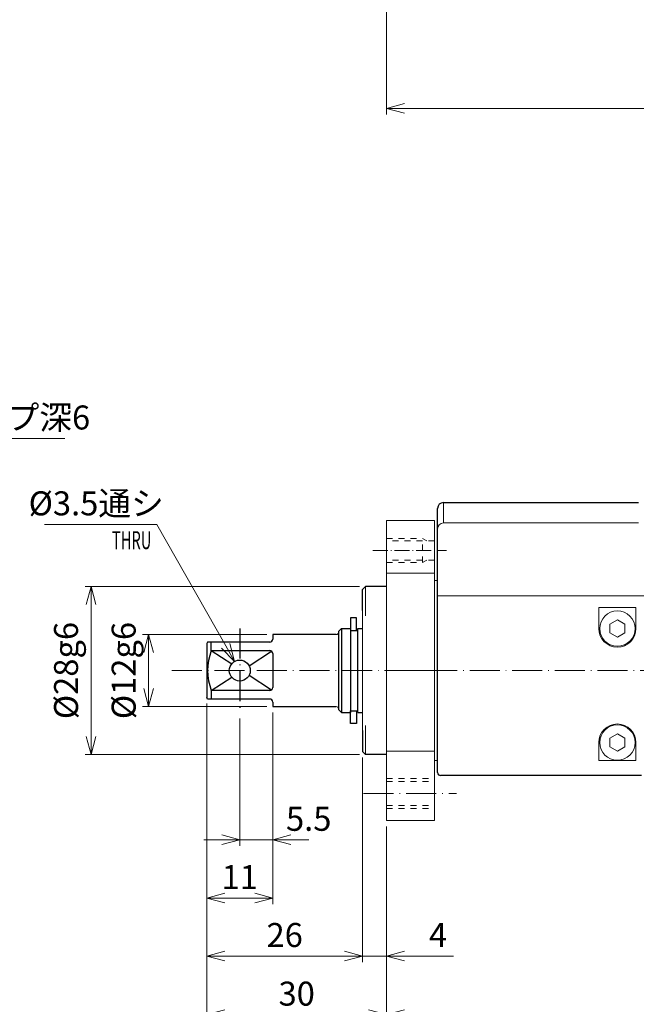
# Model space of a CAD drawing. Units: millimetres. Extents: x 0 to 570, y 0 to 403.
# Drawn here: x 110 to 212, y 86 to 250 of the extents above; entities that cross this region are included whole.
import ezdxf
from ezdxf.enums import TextEntityAlignment as Align

# ---------------------------------------------------------------- set-up
doc = ezdxf.new("R2010")
doc.units = ezdxf.units.MM
doc.header["$LTSCALE"] = 10
doc.header["$PDMODE"] = 1
for name, pattern in [('CENTER', [0.7, 0.5, -0.1, 0, -0.1]), ('CENTERS', [0.7, 0.5, -0.1, 0, -0.1]), ('HIDDEN', [0.2, 0.1, -0.1])]:
    doc.linetypes.add(name, pattern=pattern)
doc.layers.get('0').update_dxf_attribs({"linetype": 'CONTINUOUS'})
doc.layers.get('Defpoints').update_dxf_attribs({"linetype": 'CONTINUOUS'})
for name, color, linetype, lineweight in [('K-1', 7, 'CONTINUOUS', 0), ('KIKI', 7, 'CONTINUOUS', 0), ('SUNPO', 1, 'CONTINUOUS', 0)]:
    doc.layers.add(name, color=color, linetype=linetype, lineweight=lineweight)
doc.styles.add('K', font='SSE', dxfattribs={"bigfont": 'BIGFONT'})
doc.styles.add('K1', font='SSE', dxfattribs={"width": 0.8, "bigfont": 'BIGFONT'})
doc.dimstyles.new('AM_JIS$0', dxfattribs={"dimtxt": 4, "dimasz": 3, "dimexe": 1, "dimexo": 1, "dimgap": 1.5, "dimtad": 3, "dimdsep": 46, "dimtxsty": 'K1', "dimblk": 'OPEN30', "dimcen": 0, "dimclrd": 256, "dimclre": 256, "dimclrt": 7, "dimazin": 2, "dimtp": 0.02, "dimtm": 0.02, "dimtfac": 0.71, "dimtmove": 0, "dimatfit": 3, "dimldrblk": 'OPEN30', "dimfxl": 1, "dimtolj": 1, "dimlwd": -1, "dimlwe": -1, "dimarcsym": 0})
doc.dimstyles.new('AM_JIS$3', dxfattribs={"dimtxt": 4, "dimasz": 3, "dimexe": 1, "dimexo": 1, "dimgap": 1.5, "dimtad": 3, "dimtoh": 1, "dimdsep": 46, "dimtxsty": 'K1', "dimblk": 'OPEN30', "dimcen": 0, "dimclrd": 256, "dimclre": 256, "dimclrt": 7, "dimazin": 2, "dimtp": 0.02, "dimtm": 0.02, "dimtfac": 0.71, "dimtofl": 0, "dimtmove": 0, "dimatfit": 3, "dimldrblk": 'OPEN30', "dimfxl": 1, "dimtolj": 1, "dimlwd": -1, "dimlwe": -1, "dimarcsym": 0})

# ---------------------------------------------------------------- blocks, each defined once
blk = doc.blocks.new('_Open30')
at = {"color": 7, "linetype": 'ByBlock', "lineweight": -2}
for p, q in [((-1, 0.268), (0, 0)), ((0, 0), (-1, -0.268))]:
    blk.add_line(p, q, dxfattribs=at)
at = {"color": 0, "linetype": 'ByBlock', "lineweight": -2}
blk.add_line((0, 0), (-1, 0), dxfattribs=at)
blk = doc.blocks.new('*D35')
at = {"layer": 'Defpoints', "color": 0, "ltscale": 0.5, "transparency": 16777216}
for p in [(151.78, 135.38), (146.28, 134.38), (146.28, 113.17)]:
    blk.add_point(p, dxfattribs=at)
at = {"layer": 'SUNPO', "ltscale": 0.5, "transparency": 16777216}
for p, q in [((146.28, 133.38), (146.28, 112.17)), ((151.78, 134.38), (151.78, 112.17)), ((143.28, 113.17), (140.28, 113.17)), ((151.78, 113.17), (146.28, 113.17)), ((154.78, 113.17), (157.78, 113.17))]:
    blk.add_line(p, q, dxfattribs=at)
at = {"layer": 'SUNPO', "ltscale": 0.5, "transparency": 16777216, "xscale": 3, "yscale": 3, "zscale": 3}
blk.add_blockref('_Open30', (146.28, 113.17), dxfattribs=at)
at = {"layer": 'SUNPO', "ltscale": 0.5, "transparency": 16777216, "xscale": 3, "yscale": 3, "zscale": 3, "rotation": 180}
blk.add_blockref('_Open30', (151.78, 113.17), dxfattribs=at)
at = {"layer": 'SUNPO', "color": 7, "ltscale": 0.5, "transparency": 16777216, "insert": (157.78, 116.67), "char_height": 4, "attachment_point": 5, "style": 'K1'}
blk.add_mtext('\\A1;5.5', dxfattribs=at)
blk = doc.blocks.new('*D36')
at = {"layer": 'Defpoints', "color": 0, "ltscale": 0.5, "transparency": 16777216}
for p in [(131.08, 147.38), (151.78, 147.38), (151.78, 135.38)]:
    blk.add_point(p, dxfattribs=at)
at = {"layer": 'SUNPO', "ltscale": 0.5, "transparency": 16777216}
for p, q in [((150.78, 147.38), (130.08, 147.38)), ((131.08, 138.38), (131.08, 144.38)), ((150.78, 135.38), (130.08, 135.38))]:
    blk.add_line(p, q, dxfattribs=at)
at = {"layer": 'SUNPO', "ltscale": 0.5, "transparency": 16777216, "xscale": 3, "yscale": 3, "zscale": 3}
for p, rotation in [((131.08, 147.38), 90), ((131.08, 135.38), 270)]:
    blk.add_blockref('_Open30', p, dxfattribs=dict(at, rotation=rotation))
at = {"layer": 'SUNPO', "color": 7, "ltscale": 0.5, "transparency": 16777216, "insert": (126.91, 141.38), "char_height": 4, "attachment_point": 5, "rotation": 90, "style": 'K1'}
blk.add_mtext('\\A1;%%C12g6', dxfattribs=at)
blk = doc.blocks.new('*D37')
at = {"layer": 'Defpoints', "color": 0, "ltscale": 0.5, "transparency": 16777216}
for p in [(167.28, 155.38), (121.47, 127.38), (167.28, 127.38)]:
    blk.add_point(p, dxfattribs=at)
at = {"layer": 'SUNPO', "ltscale": 0.5, "transparency": 16777216}
for p, q in [((166.28, 155.38), (120.47, 155.38)), ((121.47, 152.38), (121.47, 130.38)), ((166.28, 127.38), (120.47, 127.38))]:
    blk.add_line(p, q, dxfattribs=at)
at = {"layer": 'SUNPO', "ltscale": 0.5, "transparency": 16777216, "xscale": 3, "yscale": 3, "zscale": 3}
for p, rotation in [((121.47, 155.38), 90), ((121.47, 127.38), 270)]:
    blk.add_blockref('_Open30', p, dxfattribs=dict(at, rotation=rotation))
at = {"layer": 'SUNPO', "color": 7, "ltscale": 0.5, "transparency": 16777216, "insert": (117.3, 141.38), "char_height": 4, "attachment_point": 5, "rotation": 90, "style": 'K1'}
blk.add_mtext('\\A1;%%C28g6', dxfattribs=at)
blk = doc.blocks.new('*D38')
at = {"layer": 'Defpoints', "color": 0, "ltscale": 0.5, "transparency": 16777216}
for p in [(145.42, 142.9), (147.14, 139.86)]:
    blk.add_point(p, dxfattribs=at)
at = {"layer": 'SUNPO', "ltscale": 0.5, "transparency": 16777216}
for p, q in [((113.69, 165.75), (132.47, 165.75)), ((132.47, 165.75), (143.94, 145.51))]:
    blk.add_line(p, q, dxfattribs=at)
at = {"layer": 'SUNPO', "ltscale": 0.5, "transparency": 16777216, "xscale": 3, "yscale": 3, "zscale": 3, "rotation": 299.5396336237396}
blk.add_blockref('_Open30', (145.42, 142.9), dxfattribs=at)
at = {"layer": 'SUNPO', "color": 7, "ltscale": 0.5, "transparency": 16777216, "insert": (122.33, 169.25), "char_height": 4, "attachment_point": 5, "style": 'K1'}
blk.add_mtext('\\A1;%%C3.5通シ', dxfattribs=at)
blk = doc.blocks.new('*D39')
at = {"layer": 'Defpoints', "color": 0, "transparency": 16777216}
for p in [(421.78, 122.38), (170.78, 116.38), (421.78, 84.03)]:
    blk.add_point(p, dxfattribs=at)
at = {"layer": 'SUNPO', "transparency": 16777216}
for p, q in [((421.78, 121.38), (421.78, 83.03)), ((170.78, 115.38), (170.78, 83.03)), ((173.78, 84.03), (418.78, 84.03))]:
    blk.add_line(p, q, dxfattribs=at)
at = {"layer": 'SUNPO', "transparency": 16777216, "xscale": 3, "yscale": 3, "zscale": 3, "rotation": 180}
blk.add_blockref('_Open30', (170.78, 84.03), dxfattribs=at)
at = {"layer": 'SUNPO', "transparency": 16777216, "xscale": 3, "yscale": 3, "zscale": 3}
blk.add_blockref('_Open30', (421.78, 84.03), dxfattribs=at)
at = {"layer": 'SUNPO', "color": 7, "transparency": 16777216, "insert": (296.28, 87.53), "char_height": 4, "attachment_point": 5, "style": 'K1'}
blk.add_mtext('\\A1;251', dxfattribs=at)
blk = doc.blocks.new('*D40')
at = {"layer": 'Defpoints', "color": 0, "transparency": 16777216}
for p in [(140.78, 136.88), (170.78, 116.38), (140.78, 84.03)]:
    blk.add_point(p, dxfattribs=at)
at = {"layer": 'SUNPO', "transparency": 16777216}
for p, q in [((140.78, 135.88), (140.78, 83.03)), ((170.78, 115.38), (170.78, 83.03)), ((167.78, 84.03), (143.78, 84.03))]:
    blk.add_line(p, q, dxfattribs=at)
at = {"layer": 'SUNPO', "transparency": 16777216, "xscale": 3, "yscale": 3, "zscale": 3, "rotation": 180}
blk.add_blockref('_Open30', (140.78, 84.03), dxfattribs=at)
at = {"layer": 'SUNPO', "transparency": 16777216, "xscale": 3, "yscale": 3, "zscale": 3}
blk.add_blockref('_Open30', (170.78, 84.03), dxfattribs=at)
at = {"layer": 'SUNPO', "color": 7, "transparency": 16777216, "insert": (155.78, 87.53), "char_height": 4, "attachment_point": 5, "style": 'K1'}
blk.add_mtext('\\A1;30', dxfattribs=at)
blk = doc.blocks.new('BLT-M03C')
at = {"layer": 'KIKI', "color": 0, "linetype": 'ByBlock'}
blk.add_lwpolyline([(-1.25, -0.72), (0, -1.44), (1.25, -0.72), (1.25, 0.72), (0, 1.44), (-1.25, 0.72)], close=True, dxfattribs=at)
blk.add_circle((0, 0), 2.95, dxfattribs=at)
at = {"layer": 'KIKI', "color": 0, "linetype": 'ByBlock', "style": 'K', "flags": 13}
blk.add_attdef('M3', (-1.8, 0.8), '', height=0.1, rotation=90, dxfattribs=at)
blk = doc.blocks.new('*D28')
at = {"layer": 'Defpoints', "color": 0, "transparency": 16777216}
for p in [(140.78, 136.88), (421.78, 122.38), (421.78, 74.31)]:
    blk.add_point(p, dxfattribs=at)
at = {"layer": 'SUNPO', "transparency": 16777216}
for p, q in [((140.78, 135.88), (140.78, 73.31)), ((421.78, 121.38), (421.78, 73.31)), ((143.78, 74.31), (418.78, 74.31))]:
    blk.add_line(p, q, dxfattribs=at)
at = {"layer": 'SUNPO', "transparency": 16777216, "xscale": 3, "yscale": 3, "zscale": 3, "rotation": 180}
blk.add_blockref('_Open30', (140.78, 74.31), dxfattribs=at)
at = {"layer": 'SUNPO', "transparency": 16777216, "xscale": 3, "yscale": 3, "zscale": 3}
blk.add_blockref('_Open30', (421.78, 74.31), dxfattribs=at)
at = {"layer": 'SUNPO', "color": 7, "transparency": 16777216, "insert": (281.28, 77.81), "char_height": 4, "attachment_point": 5, "style": 'K1'}
blk.add_mtext('\\A1;281', dxfattribs=at)
blk = doc.blocks.new('*D29')
at = {"layer": 'Defpoints', "color": 0, "transparency": 16777216}
for p in [(140.78, 136.88), (151.78, 135.38), (140.78, 103.45)]:
    blk.add_point(p, dxfattribs=at)
at = {"layer": 'SUNPO', "transparency": 16777216}
for p, q in [((140.78, 135.88), (140.78, 102.45)), ((151.78, 134.38), (151.78, 102.45)), ((148.78, 103.45), (143.78, 103.45))]:
    blk.add_line(p, q, dxfattribs=at)
at = {"layer": 'SUNPO', "transparency": 16777216, "xscale": 3, "yscale": 3, "zscale": 3, "rotation": 180}
blk.add_blockref('_Open30', (140.78, 103.45), dxfattribs=at)
at = {"layer": 'SUNPO', "transparency": 16777216, "xscale": 3, "yscale": 3, "zscale": 3}
blk.add_blockref('_Open30', (151.78, 103.45), dxfattribs=at)
at = {"layer": 'SUNPO', "color": 7, "transparency": 16777216, "insert": (146.28, 106.95), "char_height": 4, "attachment_point": 5, "style": 'K1'}
blk.add_mtext('\\A1;11', dxfattribs=at)
blk = doc.blocks.new('*D30')
at = {"layer": 'Defpoints', "color": 0, "transparency": 16777216}
for p in [(166.78, 127.88), (170.78, 116.38), (166.78, 93.8)]:
    blk.add_point(p, dxfattribs=at)
at = {"layer": 'SUNPO', "transparency": 16777216}
for p, q in [((166.78, 126.88), (166.78, 92.8)), ((170.78, 115.38), (170.78, 92.8)), ((163.78, 93.8), (160.78, 93.8)), ((166.78, 93.8), (170.78, 93.8)), ((173.78, 93.8), (181.91, 93.8))]:
    blk.add_line(p, q, dxfattribs=at)
at = {"layer": 'SUNPO', "transparency": 16777216, "xscale": 3, "yscale": 3, "zscale": 3}
blk.add_blockref('_Open30', (166.78, 93.8), dxfattribs=at)
at = {"layer": 'SUNPO', "transparency": 16777216, "xscale": 3, "yscale": 3, "zscale": 3, "rotation": 180}
blk.add_blockref('_Open30', (170.78, 93.8), dxfattribs=at)
at = {"layer": 'SUNPO', "color": 7, "transparency": 16777216, "insert": (179.35, 97.3), "char_height": 4, "attachment_point": 5, "style": 'K1'}
blk.add_mtext('\\A1;4', dxfattribs=at)
blk = doc.blocks.new('*D31')
at = {"layer": 'Defpoints', "color": 0, "transparency": 16777216}
for p in [(140.78, 136.88), (166.78, 127.88), (140.78, 93.8)]:
    blk.add_point(p, dxfattribs=at)
at = {"layer": 'SUNPO', "transparency": 16777216}
for p, q in [((140.78, 135.88), (140.78, 92.8)), ((166.78, 126.88), (166.78, 92.8)), ((163.78, 93.8), (143.78, 93.8))]:
    blk.add_line(p, q, dxfattribs=at)
at = {"layer": 'SUNPO', "transparency": 16777216, "xscale": 3, "yscale": 3, "zscale": 3, "rotation": 180}
blk.add_blockref('_Open30', (140.78, 93.8), dxfattribs=at)
at = {"layer": 'SUNPO', "transparency": 16777216, "xscale": 3, "yscale": 3, "zscale": 3}
blk.add_blockref('_Open30', (166.78, 93.8), dxfattribs=at)
at = {"layer": 'SUNPO', "color": 7, "transparency": 16777216, "insert": (153.78, 97.3), "char_height": 4, "attachment_point": 5, "style": 'K1'}
blk.add_mtext('\\A1;26', dxfattribs=at)
blk = doc.blocks.new('*D60')
at = {"layer": 'Defpoints', "color": 0, "transparency": 16777216}
for p in [(170.78, 282.02), (403.78, 281.52), (403.78, 235.08)]:
    blk.add_point(p, dxfattribs=at)
at = {"layer": 'SUNPO', "transparency": 16777216}
for p, q in [((170.78, 281.02), (170.78, 234.08)), ((403.78, 280.52), (403.78, 234.08)), ((173.78, 235.08), (400.78, 235.08))]:
    blk.add_line(p, q, dxfattribs=at)
at = {"layer": 'SUNPO', "transparency": 16777216, "xscale": 3, "yscale": 3, "zscale": 3, "rotation": 180}
blk.add_blockref('_Open30', (170.78, 235.08), dxfattribs=at)
at = {"layer": 'SUNPO', "transparency": 16777216, "xscale": 3, "yscale": 3, "zscale": 3}
blk.add_blockref('_Open30', (403.78, 235.08), dxfattribs=at)
at = {"layer": 'SUNPO', "color": 7, "transparency": 16777216, "insert": (287.28, 238.58), "char_height": 4, "attachment_point": 5, "style": 'K1'}
blk.add_mtext('\\A1;233', dxfattribs=at)
blk = doc.blocks.new('*D50')
at = {"layer": 'Defpoints', "color": 0, "transparency": 16777216}
for p in [(62.18, 138.05), (71.68, 138.05), (71.68, 89.21)]:
    blk.add_point(p, dxfattribs=at)
at = {"layer": 'SUNPO', "transparency": 16777216}
for p, q in [((62.18, 137.05), (62.18, 88.21)), ((71.68, 137.05), (71.68, 88.21)), ((65.18, 89.21), (68.68, 89.21)), ((71.68, 89.21), (100.74, 89.21))]:
    blk.add_line(p, q, dxfattribs=at)
at = {"layer": 'SUNPO', "transparency": 16777216, "xscale": 3, "yscale": 3, "zscale": 3, "rotation": 180}
blk.add_blockref('_Open30', (62.18, 89.21), dxfattribs=at)
at = {"layer": 'SUNPO', "transparency": 16777216, "xscale": 3, "yscale": 3, "zscale": 3}
blk.add_blockref('_Open30', (71.68, 89.21), dxfattribs=at)
at = {"layer": 'SUNPO', "color": 7, "transparency": 16777216, "insert": (87.71, 94.03), "char_height": 4, "attachment_point": 5, "style": 'K1'}
blk.add_mtext('□9.5{\\H2.84;\\S+0.025^ -0.065;}', dxfattribs=at)
blk = doc.blocks.new('*D52')
at = {"layer": 'Defpoints', "color": 0, "ltscale": 0.5, "transparency": 16777216}
for p in [(68.53, 162.58), (65.33, 160.17)]:
    blk.add_point(p, dxfattribs=at)
at = {"layer": 'SUNPO', "ltscale": 0.5, "transparency": 16777216}
for p, q in [((91.72, 180.06), (70.92, 164.39)), ((117.11, 180.06), (91.72, 180.06))]:
    blk.add_line(p, q, dxfattribs=at)
at = {"layer": 'SUNPO', "ltscale": 0.5, "transparency": 16777216, "xscale": 3, "yscale": 3, "zscale": 3, "rotation": 216.9933864881332}
blk.add_blockref('_Open30', (68.53, 162.58), dxfattribs=at)
at = {"layer": 'SUNPO', "color": 7, "ltscale": 0.5, "transparency": 16777216, "insert": (105.17, 183.56), "char_height": 4, "attachment_point": 5, "style": 'K1'}
blk.add_mtext('\\A1;M4タップ深6', dxfattribs=at)

msp = doc.modelspace()

# ---------------------------------------------------------------- linework, layer by layer
at = {"layer": 'K-1', "color": 0, "linetype": 'ByBlock', "lineweight": 25}
for p, q in [((180.28, 169.378), (212.78, 169.378)), ((179.28, 124.378), (179.28, 168.378)), ((170.78, 158.628), (170.78, 158.628)), ((167.28, 155.378), (166.78, 154.878)), ((166.78, 151.378), (166.78, 154.878)), ((170.78, 155.378), (167.28, 155.378)), ((163.28, 148.378), (162.78, 147.878)), ((163.28, 148.378), (164.78, 148.378)), ((165.98, 148.378), (166.78, 148.378)), ((166.78, 131.378), (166.78, 127.878)), ((167.28, 127.378), (166.78, 127.878)), ((170.78, 127.378), (167.28, 127.378)), ((213.28, 123.878), (179.78, 123.878))]:
    msp.add_line(p, q, dxfattribs=at)
at = {"layer": 'K-1', "color": 6, "linetype": 'ByBlock'}
for p, q in [((180.28, 169.378), (180.28, 165.974)), ((180.28, 165.974), (212.78, 165.974)), ((167.28, 155.378), (167.28, 150.518)), ((213.78, 153.826), (179.28, 153.826)), ((206.18, 148.378), (206.18, 151.878)), ((206.18, 151.878), (212.38, 151.878)), ((212.38, 151.878), (212.38, 148.378)), ((178.78, 141.378), (170.78, 141.378)), ((167.28, 127.378), (167.28, 132.237)), ((206.18, 126.369), (206.18, 129.378)), ((212.38, 129.378), (212.38, 126.369)), ((170.78, 127.943), (178.78, 127.943)), ((212.38, 126.369), (206.18, 126.369))]:
    msp.add_line(p, q, dxfattribs=at)
at = {"layer": 'K-1', "color": 0, "linetype": 'ByBlock'}
for p, q in [((170.78, 116.378), (170.78, 166.378)), ((170.78, 166.378), (178.78, 166.378)), ((178.78, 166.378), (178.78, 116.378)), ((170.78, 157.626), (178.78, 157.626)), ((178.78, 156.378), (179.28, 156.378)), ((166.78, 151.378), (166.78, 131.378)), ((178.78, 126.378), (179.28, 126.378)), ((170.78, 116.378), (178.78, 116.378))]:
    msp.add_line(p, q, dxfattribs=at)
at = {"layer": 'K-1', "color": 3, "linetype": 'HIDDEN'}
for p, q in [((170.78, 163.378), (176.78, 163.378)), ((178.78, 162.978), (170.78, 162.978)), ((176.78, 159.378), (176.78, 163.378)), ((177.473, 162.978), (176.78, 163.378)), ((178.78, 159.778), (170.78, 159.778)), ((170.78, 159.378), (176.78, 159.378)), ((177.473, 159.778), (176.78, 159.378)), ((170.78, 123.378), (178.78, 123.378)), ((170.78, 122.878), (178.78, 122.878)), ((170.78, 118.878), (178.78, 118.878)), ((170.78, 118.378), (178.78, 118.378))]:
    msp.add_line(p, q, dxfattribs=at)
at = {"layer": 'K-1', "color": 2, "linetype": 'CENTER', "ltscale": 0.5}
msp.add_line((168.486, 161.378), (180.796, 161.378), dxfattribs=at)
at = {"layer": 'K-1', "color": 2, "linetype": 'CENTERS', "lineweight": 25}
msp.add_line((146.28, 148.378), (146.28, 134.378), dxfattribs=at)
at = {"layer": 'K-1', "color": 0, "lineweight": 25}
for p, q in [((162.78, 147.878), (162.78, 134.878)), ((164.78, 148.378), (164.78, 134.378)), ((164.78, 148.078), (165.98, 148.078)), ((165.98, 134.378), (165.98, 148.378)), ((140.924, 146.128), (140.78, 145.878)), ((151.28, 146.128), (140.924, 146.128)), ((141.531, 144.706), (141.531, 146.128)), ((162.38, 147.378), (151.78, 147.378)), ((151.78, 147.378), (151.78, 146.628)), ((140.78, 145.878), (140.78, 136.878)), ((141.531, 144.706), (151.28, 144.706)), ((151.78, 144.206), (151.78, 138.549)), ((151.28, 138.049), (141.531, 138.049)), ((141.531, 138.049), (141.531, 136.628)), ((140.924, 136.628), (140.78, 136.878)), ((151.28, 136.628), (140.924, 136.628)), ((151.78, 136.128), (151.78, 135.378)), ((151.78, 135.378), (162.38, 135.378)), ((162.78, 134.878), (163.28, 134.378)), ((164.78, 134.678), (165.98, 134.678)), ((163.28, 134.378), (164.78, 134.378)), ((165.98, 134.378), (166.78, 134.378))]:
    msp.add_line(p, q, dxfattribs=at)
at = {"layer": 'K-1', "color": 6, "linetype": 'ByBlock', "lineweight": 25}
for p, q in [((163.28, 148.378), (163.28, 134.378)), ((141.531, 144.706), (144.934, 142.496)), ((147.849, 142.153), (151.601, 144.589)), ((141.531, 138.049), (144.934, 140.26)), ((147.849, 140.602), (151.601, 138.166))]:
    msp.add_line(p, q, dxfattribs=at)
at = {"layer": 'K-1', "color": 2, "linetype": 'CENTER'}
for p, q in [((134.95, 141.378), (426.177, 141.378)), ((166.939, 120.878), (182.417, 120.878))]:
    msp.add_line(p, q, dxfattribs=at)
at = {"layer": 'K-1', "color": 6, "linetype": 'ByBlock', "lineweight": 25}
for points in [[(164.78, 148.078), (165.78, 148.078), (165.78, 150.178), (164.78, 150.178)], [(164.78, 134.678), (165.78, 134.678), (165.78, 132.578), (164.78, 132.578)]]:
    msp.add_lwpolyline(points, close=True, dxfattribs=at)
at = {"layer": 'K-1', "color": 0, "lineweight": 25}
msp.add_circle((146.28, 141.378), 1.75, dxfattribs=at)
at = {"layer": 'K-1', "color": 0, "linetype": 'ByBlock', "lineweight": 25}
for centre, radius, start, end in [((180.28, 168.378), 1, 90, 180), ((179.78, 124.378), 0.5, 180, 270)]:
    msp.add_arc(centre, radius, start, end, dxfattribs=at)
at = {"layer": 'K-1', "color": 6, "linetype": 'ByBlock'}
for centre, radius, start, end in [((180.28, 164.974), 1, 90, 180), ((209.28, 148.378), 3.1, 180, 0), ((209.28, 129.378), 3.1, 0, 180)]:
    msp.add_arc(centre, radius, start, end, dxfattribs=at)
at = {"layer": 'K-1', "color": 0, "linetype": 'ByBlock'}
for centre, start, end in [((162.38, 147.778), 270, 0), ((162.38, 134.978), 0, 90)]:
    msp.add_arc(centre, 0.4, start, end, dxfattribs=at)
at = {"layer": 'K-1', "color": 0, "lineweight": 25}
for centre, radius, start, end in [((151.28, 146.628), 0.5, 270, 360), ((150.364, 141.378), 9.44, 159.3545, 200.6455), ((151.28, 144.206), 0.5, 0, 90), ((151.28, 138.549), 0.5, 270, 0), ((151.28, 136.128), 0.5, 0, 90)]:
    msp.add_arc(centre, radius, start, end, dxfattribs=at)

# ---------------------------------------------------------------- block references
at = {"layer": 'K-1', "color": 6, "linetype": 'ByBlock'}
for p in [(209.28, 148.378), (209.28, 129.378)]:
    msp.add_blockref('BLT-M03C', p, dxfattribs=at)

# ---------------------------------------------------------------- texts
at = {"layer": 'K-1', "color": 6, "linetype": 'ByBlock', "style": 'K1', "width": 0.6}
msp.add_text('THRU', height=3, dxfattribs=at).set_placement((128.246, 161.611), align=Align.CENTER)

# ---------------------------------------------------------------- dimensions: what is measured, and where the dimension line sits
at = {"layer": 'SUNPO'}
for base, p1, p2, picture, middle in [((403.78, 235.081), (170.78, 282.021), (403.78, 281.521), '*D60', (287.28, 238.581)), ((140.78, 84.033), (170.78, 116.378), (140.78, 136.878), '*D40', (155.78, 87.533)), ((421.78, 74.308), (140.78, 136.878), (421.78, 122.378), '*D28', (281.28, 77.808)), ((140.78, 103.45), (151.78, 135.378), (140.78, 136.878), '*D29', (146.28, 106.95)), ((140.78, 93.799), (166.78, 127.878), (140.78, 136.878), '*D31', (153.78, 97.299)), ((421.78, 84.033), (170.78, 116.378), (421.78, 122.378), '*D39', (296.28, 87.533))]:
    dim = msp.add_linear_dim(base=base, p1=p1, p2=p2, dimstyle='AM_JIS$0', dxfattribs=at)
    dim.commit()
    dim.dimension.update_dxf_attribs({"geometry": picture, "text_midpoint": middle})
at = {"layer": 'SUNPO', "ltscale": 0.5}
for p1, p2, text, override, picture, middle in [((65.331, 160.174), (68.526, 162.581), '<>タップ深6', {"dimpost": 'M<>'}, '*D52', (105.168, 180.056)), ((147.143, 139.855), (145.417, 142.9), '<>通シ', {"dimpost": '%%C<>'}, '*D38', (122.33, 165.747))]:
    dim = msp.add_diameter_dim_2p(p1=p1, p2=p2, text=text, dimstyle='AM_JIS$3', override=override, dxfattribs=at)
    dim.commit()
    dim.dimension.update_dxf_attribs({"geometry": picture, "text_midpoint": middle, "dimtype": 131})
dim = msp.add_linear_dim(base=(121.466, 127.378), p1=(167.28, 155.378), p2=(167.28, 127.378), angle=90, dimstyle='AM_JIS$0', override={"dimpost": '%%C<>g6'}, dxfattribs=at)
dim.commit()
dim.dimension.update_dxf_attribs({"geometry": '*D37', "text_midpoint": (117.299, 141.378)})
dim = msp.add_linear_dim(base=(131.08, 147.378), p1=(151.78, 135.378), p2=(151.78, 147.378), angle=90, dimstyle='AM_JIS$0', override={"dimpost": '%%C<>g6'}, dxfattribs=at)
dim.commit()
dim.dimension.update_dxf_attribs({"geometry": '*D36', "text_midpoint": (131.08, 141.378), "dimtype": 128})
at = {"layer": 'SUNPO'}
dim = msp.add_linear_dim(base=(71.679, 89.214), p1=(62.179, 138.049), p2=(71.679, 138.049), dimstyle='AM_JIS$0', override={"dimpost": '□<>', "dimtol": 1, "dimtp": 0.025, "dimtm": 0.065, "dimtdec": 3, "dimtolj": 0}, dxfattribs=at)
dim.commit()
dim.dimension.update_dxf_attribs({"geometry": '*D50', "text_midpoint": (87.71, 94.028)})
at = {"layer": 'SUNPO', "ltscale": 0.5}
dim = msp.add_linear_dim(base=(146.28, 113.175), p1=(151.78, 135.378), p2=(146.28, 134.378), dimstyle='AM_JIS$0', override={"dimtmove": 1}, dxfattribs=at)
dim.commit()
dim.dimension.update_dxf_attribs({"geometry": '*D35', "text_midpoint": (157.78, 113.175), "dimtype": 128})
at = {"layer": 'SUNPO'}
dim = msp.add_linear_dim(base=(166.78, 93.799), p1=(170.78, 116.378), p2=(166.78, 127.878), dimstyle='AM_JIS$0', dxfattribs=at)
dim.commit()
dim.dimension.update_dxf_attribs({"geometry": '*D30', "text_midpoint": (179.347, 93.799), "dimtype": 128})

doc.saveas('drawing.dxf')
